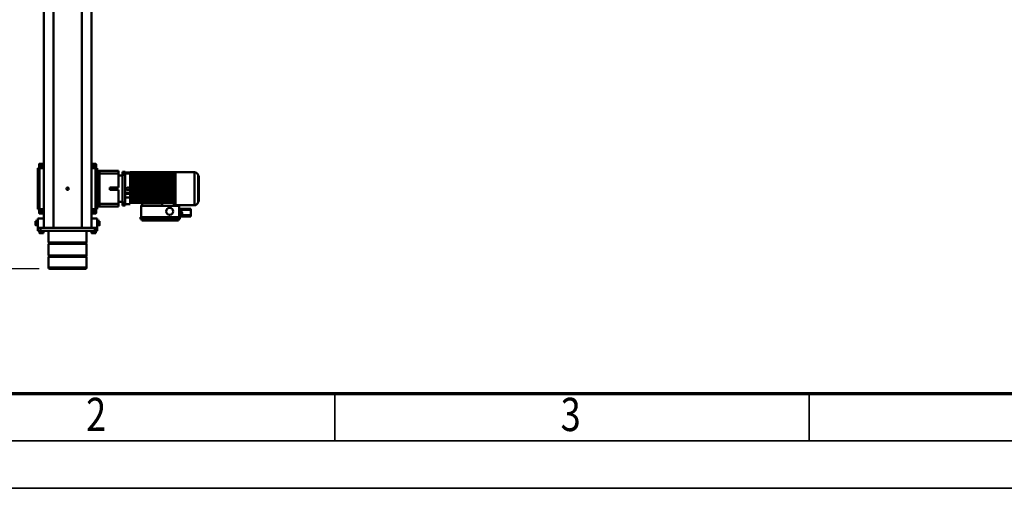
# Model space of a CAD drawing. Units: millimetres. Extents: x 0 to 25393, y 0 to 16800.
# Drawn here: x 2552 to 6702, y 0 to 1974 of the extents above; entities that cross this region are included whole.
import ezdxf
from ezdxf.enums import TextEntityAlignment as Align

# ---------------------------------------------------------------- set-up
doc = ezdxf.new("R2010")
doc.units = ezdxf.units.MM
doc.header["$MEASUREMENT"] = 0
for name, color, linetype, lineweight in [('(1) Shape lines', 7, 'Continuous', 35), ('(6) Dimensions', 7, 'Continuous', 35), ('(9) Sheet', 7, 'Continuous', 35)]:
    doc.layers.add(name, color=color, linetype=linetype, lineweight=lineweight)
doc.styles.add('Arial', font='ARIAL.TTF')
doc.dimstyles.new('Vertex Style', dxfattribs={"dimscale": 40, "dimtxt": 0.18, "dimasz": 3.6, "dimexe": 1.8, "dimexo": 0.0625, "dimgap": 1.7, "dimtad": 1, "dimdec": 1, "dimdsep": 46, "dimtxsty": 'Arial', "dimblk1": 'CLOSED', "dimblk2": 'CLOSED', "dimsah": 1, "dimcen": 0.09, "dimdle": 1.8, "dimclrd": 9, "dimclre": 9, "dimadec": 1, "dimazin": 2, "dimtfac": 0.65, "dimtdec": 4, "dimtmove": 0, "dimatfit": 3, "dimfxl": 0, "dimtolj": 1, "dimtzin": 0, "dimlwd": 25, "dimlwe": 25, "dimarcsym": 0})

# ---------------------------------------------------------------- blocks, each defined once
blk = doc.blocks.new('_Closed')
at = {"color": 0, "linetype": 'ByBlock', "lineweight": -2}
for p, q in [((-1, 0.166667), (0, 0)), ((-1, 0.166667), (-1, -0.166667)), ((0, 0), (-1, -0.166667)), ((0, 0), (-1, 0))]:
    blk.add_line(p, q, dxfattribs=at)
blk = doc.blocks.new('*D65')
at = {"layer": '(6) Dimensions', "color": 9, "lineweight": 25}
for p, q in [((2634.1, 5599), (1438.1, 5599)), ((1510.1, 5455), (1510.1, 1069)), ((2634.1, 925), (1438.1, 925))]:
    blk.add_line(p, q, dxfattribs=at)
at = {"layer": 'Defpoints', "color": 0}
for p in [(2754.1, 5599), (1510.1, 925), (2754.1, 925)]:
    blk.add_point(p, dxfattribs=at)
at = {"layer": '(6) Dimensions', "color": 9, "lineweight": 25, "xscale": 144, "yscale": 144, "zscale": 144}
for p, rotation in [((1510.1, 5599), 89.99999999999999), ((1510.1, 925), 270)]:
    blk.add_blockref('_Closed', p, dxfattribs=dict(at, rotation=rotation))
at = {"layer": '(6) Dimensions', "color": 0, "lineweight": 35, "insert": (1377.4, 3262), "char_height": 140, "attachment_point": 5, "rotation": 90, "style": 'Arial'}
blk.add_mtext('\\A1;4674', dxfattribs=at)
blk = doc.blocks.new('*D66')
at = {"layer": '(6) Dimensions', "color": 9, "lineweight": 25}
for p, q in [((2499.6, 5262), (1803.6, 5262)), ((1875.6, 5118), (1875.6, 1406)), ((2499.6, 1262), (1803.6, 1262))]:
    blk.add_line(p, q, dxfattribs=at)
at = {"layer": 'Defpoints', "color": 0}
for p in [(2619.6, 5262), (1875.6, 1262), (2619.6, 1262)]:
    blk.add_point(p, dxfattribs=at)
at = {"layer": '(6) Dimensions', "color": 9, "lineweight": 25, "xscale": 144, "yscale": 144, "zscale": 144}
for p, rotation in [((1875.6, 5262), 89.99999999999999), ((1875.6, 1262), 270)]:
    blk.add_blockref('_Closed', p, dxfattribs=dict(at, rotation=rotation))
at = {"layer": '(6) Dimensions', "color": 0, "lineweight": 35, "insert": (1742.9, 3262), "char_height": 140, "attachment_point": 5, "rotation": 90, "style": 'Arial'}
blk.add_mtext('\\A1;4000', dxfattribs=at)
blk = doc.blocks.new('MACRO_12_2adcfc9a-f8c9-480b-aa5d-38081a8f44a2')
at = {"layer": '(1) Shape lines', "color": 7, "linetype": 'Continuous', "lineweight": 50, "ltscale": 120}
for p, q in [((10995.9, 2037.7), (10995.9, 2082)), ((11155.9, 2082), (11155.9, 2037.7)), ((10995.9, 2037.7), (11155.9, 2037.7)), ((10997.9, 2035.7), (10995.9, 2037.7)), ((10995.9, 2031.7), (10997.9, 2033.7)), ((10997.9, 2035.7), (11153.9, 2035.7)), ((10997.9, 2033.7), (10997.9, 2035.7)), ((10997.9, 2033.7), (11153.9, 2033.7)), ((11155.9, 2037.7), (11153.9, 2035.7)), ((11153.9, 2035.7), (11153.9, 2033.7)), ((11153.9, 2033.7), (11155.9, 2031.7)), ((10995.9, 2031.7), (11155.9, 2031.7)), ((10995.9, 1982.3), (10995.9, 2031.7)), ((11155.9, 2031.7), (11155.9, 1982.3)), ((10995.9, 1982.3), (11155.9, 1982.3)), ((10997.9, 1980.3), (10995.9, 1982.3)), ((10995.9, 1976.3), (10997.9, 1978.3)), ((10995.9, 1976.3), (11155.9, 1976.3)), ((10995.9, 1927), (10995.9, 1976.3)), ((10997.9, 1980.3), (11153.9, 1980.3)), ((10997.9, 1978.3), (10997.9, 1980.3)), ((10997.9, 1978.3), (11153.9, 1978.3)), ((11155.9, 1982.3), (11153.9, 1980.3)), ((11153.9, 1980.3), (11153.9, 1978.3)), ((11153.9, 1978.3), (11155.9, 1976.3)), ((11155.9, 1976.3), (11155.9, 1927)), ((10960.9, 1927), (10950.9, 1927)), ((10950.9, 1915), (10950.9, 1927)), ((10960.9, 1915), (10950.9, 1915)), ((10950.9, 1915), (10950.9, 1875)), ((10975.9, 1915), (10950.9, 1915)), ((10954.9, 1929.5), (10954.9, 1929.5)), ((10954.9, 1927), (10954.9, 1929.5)), ((10954.9, 1927), (10954.9, 1929.5)), ((10956.9, 1937), (10956.9, 1937)), ((10956.9, 1929.5), (10956.9, 1937)), ((10956.9, 1929.5), (10956.9, 1937)), ((10956.9, 1929.5), (10956.9, 1937)), ((10960, 1915), (10960, 1915)), ((10960, 1915), (10960, 1915)), ((10960.9, 1915), (10960.9, 1927)), ((11190.9, 1927), (10960.9, 1927)), ((11190.9, 1915), (10960.9, 1915)), ((10971.9, 1915), (10971.9, 1915)), ((10971.9, 1915), (10971.9, 1915)), ((10974.9, 1937), (10974.9, 1937)), ((10974.9, 1937), (10974.9, 1929.5)), ((10974.9, 1937), (10974.9, 1929.5)), ((10974.9, 1937), (10974.9, 1929.5)), ((10975.9, 1915), (10975.9, 115)), ((10976.9, 1929.5), (10976.9, 1929.5)), ((10976.9, 1929.5), (10976.9, 1927)), ((10976.9, 1929.5), (10976.9, 1927)), ((11015.9, 1915), (11015.9, 115)), ((11015.9, 1915), (11135.9, 1915)), ((11135.9, 1915), (11135.9, 115)), ((11174.9, 1929.5), (11174.9, 1929.5)), ((11174.9, 1927), (11174.9, 1929.5)), ((11174.9, 1927), (11174.9, 1929.5)), ((11174.9, 1927), (11174.9, 1929.5)), ((11175.9, 1915), (11175.9, 105)), ((11175.9, 1915), (11200.9, 1915)), ((11176.9, 1937), (11176.9, 1937)), ((11176.9, 1929.5), (11176.9, 1937)), ((11176.9, 1929.5), (11176.9, 1937)), ((11176.9, 1929.5), (11176.9, 1937)), ((11180, 1915), (11180, 1915)), ((11200.9, 1927), (11190.9, 1927)), ((11190.9, 1915), (11190.9, 1927)), ((11190.9, 1915), (11200.9, 1915)), ((11191.9, 1915), (11191.9, 1915)), ((11194.9, 1937), (11194.9, 1937)), ((11194.9, 1937), (11194.9, 1929.5)), ((11194.9, 1937), (11194.9, 1929.5)), ((11194.9, 1937), (11194.9, 1929.5)), ((11196.9, 1929.5), (11196.9, 1927)), ((11196.9, 1929.5), (11196.9, 1927)), ((11196.9, 1929.5), (11196.9, 1927)), ((11200.9, 1915), (11200.9, 1927)), ((11200.9, 1915), (11200.9, 1875)), ((10602.9, 1878), (10602.9, 1870)), ((10768.9, 1878), (10602.9, 1878)), ((10768.9, 1870), (10602.9, 1870)), ((10605.9, 1821.5), (10605.9, 1870)), ((10762.9, 1884), (10608.9, 1884)), ((10608.9, 1884), (10608.9, 1878)), ((10762.9, 1878), (10762.9, 1884)), ((10765.9, 1821.5), (10765.9, 1870)), ((10768.9, 1878), (10768.9, 1870)), ((10940.9, 1904), (10948.4, 1904)), ((10940.9, 1904), (10948.4, 1904)), ((10940.9, 1904), (10948.4, 1904)), ((10940.9, 1886), (10940.9, 1886)), ((10948.4, 1886), (10940.9, 1886)), ((10948.4, 1886), (10940.9, 1886)), ((10948.4, 1886), (10940.9, 1886)), ((10948.4, 1906), (10950.9, 1906)), ((10948.4, 1906), (10950.9, 1906)), ((10948.4, 1906), (10950.9, 1906)), ((10948.4, 1884), (10948.4, 1884)), ((10950.9, 1884), (10948.4, 1884)), ((10950.9, 1884), (10948.4, 1884)), ((10950.9, 1884), (10948.4, 1884)), ((10975.9, 1875), (10950.9, 1875)), ((11175.9, 1875), (11200.9, 1875)), ((11200.9, 1906), (11203.4, 1906)), ((11200.9, 1906), (11203.4, 1906)), ((11200.9, 1906), (11203.4, 1906)), ((11203.4, 1884), (11200.9, 1884)), ((11203.4, 1884), (11200.9, 1884)), ((11203.4, 1884), (11200.9, 1884)), ((11203.4, 1904), (11210.9, 1904)), ((11203.4, 1904), (11210.9, 1904)), ((11203.4, 1904), (11210.9, 1904)), ((11210.9, 1886), (11203.4, 1886)), ((11210.9, 1886), (11203.4, 1886)), ((11210.9, 1886), (11203.4, 1886)), ((11203.4, 1884), (11203.4, 1884)), ((11210.9, 1886), (11210.9, 1886)), ((10556.9, 1861.5), (10556.9, 1866.5)), ((10605, 1866.5), (10556.9, 1866.5)), ((10556.9, 1839.5), (10556.9, 1861.5)), ((10596.7, 1861.5), (10556.9, 1861.5)), ((10605, 1839.5), (10556.9, 1839.5)), ((10556.9, 1834.5), (10556.9, 1839.5)), ((10605, 1834.5), (10556.9, 1834.5)), ((10596.8, 1847.4), (10596.5, 1861.3)), ((10596.5, 1861.3), (10596.7, 1861.3)), ((10605.9, 1862), (10596.7, 1861.8)), ((10596.7, 1861.8), (10596.8, 1854.3)), ((10605.9, 1854.5), (10596.8, 1854.3)), ((10596.8, 1854.3), (10597, 1846.8)), ((10597, 1847.3), (10596.8, 1847.3)), ((10605.9, 1847), (10597, 1846.8)), ((10605, 1862), (10605, 1866.5)), ((10605, 1864), (10605.9, 1864)), ((10605, 1839.5), (10605, 1847)), ((10605, 1834.5), (10605, 1839.5)), ((10605.9, 1837), (10605, 1837)), ((10950.9, 1833.1), (10950.9, 1836)), ((10950.9, 1836), (10953.9, 1836)), ((10950.9, 1836), (10953.9, 1836)), ((10950.9, 1829.5), (10950.9, 1833.1)), ((10953.9, 1833.1), (10950.9, 1833.1)), ((10950.9, 1815.4), (10950.9, 1829.5)), ((10953.9, 1829.5), (10950.9, 1829.5)), ((10953.9, 1836), (10953.9, 1833.1)), ((10953.9, 1833.1), (10953.9, 1829.5)), ((10953.9, 1829.5), (10953.9, 1815.4)), ((10955.9, 1853), (10955.9, 1850.7)), ((10955.9, 1850.7), (10955.9, 1841.5)), ((10955.9, 1841.5), (10955.9, 1835.9)), ((10955.9, 1835.9), (10955.9, 1664.1)), ((10955.9, 1835.9), (10957.9, 1835.9)), ((10957.9, 1852.1), (10957.9, 1855)), ((10975.9, 1855), (10957.9, 1855)), ((10957.9, 1842.9), (10957.9, 1852.1)), ((10975.9, 1852.1), (10957.9, 1852.1)), ((10975.9, 1842.9), (10957.9, 1842.9)), ((10957.9, 1835.9), (10957.9, 1842.9)), ((10975.9, 1835.9), (10957.9, 1835.9)), ((10957.9, 1664.1), (10957.9, 1835.9)), ((11175.9, 1855), (11193.9, 1855)), ((11175.9, 1852.1), (11193.9, 1852.1)), ((11175.9, 1842.9), (11193.9, 1842.9)), ((11175.9, 1835.9), (11193.9, 1835.9)), ((11193.9, 1855), (11193.9, 1852.1)), ((11193.9, 1852.1), (11193.9, 1842.9)), ((11193.9, 1842.9), (11193.9, 1835.9)), ((11193.9, 1835.9), (11193.9, 1664.1)), ((11193.9, 1835.9), (11195.9, 1835.9)), ((11195.9, 1850.7), (11195.9, 1853)), ((11195.9, 1841.5), (11195.9, 1850.7)), ((11195.9, 1835.9), (11195.9, 1841.5)), ((11195.9, 1664.1), (11195.9, 1835.9)), ((11197.9, 1833.1), (11197.9, 1836)), ((11197.9, 1836), (11200.9, 1836)), ((11197.9, 1836), (11200.9, 1836)), ((11197.9, 1833.1), (11200.9, 1833.1)), ((11197.9, 1829.5), (11197.9, 1833.1)), ((11197.9, 1829.5), (11200.9, 1829.5)), ((11197.9, 1815.4), (11197.9, 1829.5)), ((11200.9, 1833.1), (11200.9, 1836)), ((11200.9, 1829.5), (11200.9, 1833.1)), ((11200.9, 1815.4), (11200.9, 1829.5)), ((10524.4, 1750), (10524.4, 1804)), ((10524.4, 1804), (10525.4, 1804)), ((10526.4, 1804.9), (10526.4, 1695.1)), ((10541.4, 1820), (10621.4, 1820)), ((10541.4, 1819.3), (10541.4, 1680.7)), ((10675, 1821.5), (10605.9, 1821.5)), ((10621.4, 1819), (10627.9, 1819)), ((10627.9, 1819), (10627.9, 1810)), ((10627.9, 1808), (10627.9, 1810)), ((10627.9, 1810), (10687, 1810)), ((10627.9, 1808), (10627.9, 1806.6)), ((10627.9, 1808), (10812.9, 1808)), ((10627.9, 1806.6), (10627.9, 1791)), ((10812.9, 1798.5), (10627.9, 1798.5)), ((10627.9, 1791.2), (10812.9, 1791.2)), ((10627.9, 1789.2), (10627.9, 1791)), ((10627.9, 1791), (10627.9, 1791)), ((10627.9, 1791), (10812.9, 1791)), ((10627.9, 1791), (10627.9, 1791)), ((10627.9, 1789.2), (10627.9, 1783)), ((10627.9, 1789), (10812.9, 1789)), ((10627.9, 1788.9), (10812.9, 1788.9)), ((10812.9, 1788.4), (10627.9, 1788.4)), ((10675, 1821.5), (10765, 1821.5)), ((10675, 1821.5), (10680, 1811.5)), ((10680, 1811.5), (10760, 1811.5)), ((10681, 1810), (10681, 1811.5)), ((10687, 1810), (10687, 1811.5)), ((10687, 1810), (10753.5, 1810)), ((10753.5, 1810), (10753.5, 1811.5)), ((10753.5, 1810), (10812.9, 1810)), ((10759.5, 1810), (10759.5, 1811.5)), ((10760, 1811.5), (10765, 1821.5)), ((10765, 1821.5), (10765.9, 1821.5)), ((10812.9, 1815), (10832.7, 1815)), ((10812.9, 1814.4), (10812.9, 1810)), ((10812.9, 1808), (10812.9, 1810)), ((10812.9, 1808), (10812.9, 1802.7)), ((10812.9, 1802.7), (10812.9, 1791.1)), ((10812.9, 1791.1), (10812.9, 1791)), ((10812.9, 1789), (10812.9, 1791)), ((10812.9, 1789), (10812.9, 1788.9)), ((10812.9, 1788.9), (10812.9, 1787.2)), ((10812.9, 1786.6), (10812.9, 1787.2)), ((10812.9, 1787.2), (10832.7, 1787.2)), ((10812.9, 1786.6), (10812.9, 1783)), ((10812.9, 1786.6), (10832.7, 1786.6)), ((10832.7, 1821), (10832.7, 1814.4)), ((10832.7, 1821), (10844.9, 1821)), ((10844.9, 1814.4), (10832.7, 1814.4)), ((10832.7, 1808.4), (10832.7, 1691.6)), ((10844.9, 1808.4), (10832.7, 1808.4)), ((10844.9, 1821), (10844.9, 1814.4)), ((10844.9, 1808.4), (10844.9, 1691.6)), ((10844.9, 1805), (10860.9, 1805)), ((10860.9, 1825), (10860.9, 1814)), ((10941.9, 1825), (10860.9, 1825)), ((10860.9, 1814), (10941.9, 1814)), ((10860.9, 1805), (10860.9, 1814)), ((10860.9, 1755), (10860.9, 1805)), ((10950.9, 1825), (10941.9, 1825)), ((10941.9, 1814), (10941.9, 1825)), ((10941.9, 1686), (10941.9, 1814)), ((10950.9, 1802.8), (10950.9, 1815.4)), ((10953.9, 1815.4), (10950.9, 1815.4)), ((10950.9, 1797.1), (10950.9, 1802.8)), ((10953.9, 1802.8), (10950.9, 1802.8)), ((10950.9, 1702.8), (10950.9, 1797.2)), ((10953.9, 1790.6), (10950.9, 1790.6)), ((10953.9, 1815.4), (10953.9, 1802.8)), ((10953.9, 1802.8), (10953.9, 1790.6)), ((10953.9, 1790.6), (10953.9, 1709.4)), ((11197.9, 1815.4), (11200.9, 1815.4)), ((11197.9, 1802.8), (11197.9, 1815.4)), ((11197.9, 1802.8), (11200.9, 1802.8)), ((11197.9, 1790.6), (11197.9, 1802.8)), ((11197.9, 1790.6), (11200.9, 1790.6)), ((11197.9, 1709.4), (11197.9, 1790.6)), ((11200.9, 1802.8), (11200.9, 1815.4)), ((11200.9, 1790.6), (11200.9, 1802.8)), ((11200.9, 1709.4), (11200.9, 1790.6)), ((10522.9, 1740.5), (10522.9, 1759.5)), ((10522.9, 1740.6), (10522.9, 1759.4)), ((10524.4, 1696), (10524.4, 1750)), ((10627.9, 1783.2), (10812.9, 1783.2)), ((10627.9, 1783), (10812.9, 1783)), ((10627.9, 1781.1), (10627.9, 1783)), ((10627.9, 1783), (10627.9, 1783)), ((10627.9, 1783), (10627.9, 1783)), ((10627.9, 1781.1), (10627.9, 1771)), ((10627.9, 1781), (10812.9, 1781)), ((10627.9, 1780.9), (10812.9, 1780.9)), ((10812.9, 1780.5), (10627.9, 1780.5)), ((10627.9, 1779.8), (10812.9, 1779.8)), ((10812.9, 1773.8), (10627.9, 1773.8)), ((10627.9, 1771.2), (10812.9, 1771.2)), ((10627.9, 1771), (10812.9, 1771)), ((10627.9, 1771), (10627.9, 1771)), ((10627.9, 1771), (10627.9, 1771)), ((10627.9, 1769), (10627.9, 1771)), ((10627.9, 1769), (10812.9, 1769)), ((10627.9, 1769), (10627.9, 1761)), ((10627.9, 1768.9), (10812.9, 1768.9)), ((10812.9, 1768.7), (10627.9, 1768.7)), ((10812.9, 1761.2), (10627.9, 1761.2)), ((10627.9, 1761.1), (10812.9, 1761.1)), ((10627.9, 1761), (10812.9, 1761)), ((10627.9, 1761), (10627.9, 1761)), ((10627.9, 1759), (10627.9, 1761)), ((10627.9, 1761), (10627.9, 1761)), ((10627.9, 1759), (10812.9, 1759)), ((10627.9, 1759), (10627.9, 1751)), ((10627.9, 1759), (10627.9, 1759)), ((10627.9, 1758.9), (10812.9, 1758.9)), ((10812.9, 1758.7), (10627.9, 1758.7)), ((10812.9, 1751.2), (10627.9, 1751.2)), ((10627.9, 1751.1), (10812.9, 1751.1)), ((10627.9, 1749), (10627.9, 1751)), ((10627.9, 1751), (10812.9, 1751)), ((10627.9, 1751), (10627.9, 1751)), ((10627.9, 1751), (10627.9, 1751)), ((10627.9, 1749), (10812.9, 1749)), ((10627.9, 1749), (10627.9, 1749)), ((10627.9, 1749), (10627.9, 1741)), ((10627.9, 1749), (10627.9, 1749)), ((10627.9, 1748.9), (10812.9, 1748.9)), ((10812.9, 1748.8), (10627.9, 1748.8)), ((10812.9, 1783), (10812.9, 1783)), ((10812.9, 1781), (10812.9, 1783)), ((10812.9, 1781), (10812.9, 1781)), ((10812.9, 1781), (10812.9, 1781)), ((10812.9, 1781), (10812.9, 1771)), ((10812.9, 1771), (10832.7, 1771)), ((10832.7, 1771), (10812.9, 1771)), ((10812.9, 1771), (10812.9, 1771)), ((10812.9, 1769), (10812.9, 1771)), ((10812.9, 1769), (10812.9, 1769)), ((10812.9, 1769), (10812.9, 1766.9)), ((10812.9, 1766.9), (10812.9, 1761.1)), ((10812.9, 1766.9), (10832.7, 1766.9)), ((10812.9, 1761.1), (10812.9, 1761)), ((10812.9, 1759), (10812.9, 1761)), ((10812.9, 1759), (10812.9, 1758.9)), ((10812.9, 1758.9), (10812.9, 1751.1)), ((10812.9, 1751.1), (10812.9, 1751)), ((10812.9, 1749), (10812.9, 1751)), ((10812.9, 1749), (10812.9, 1748.9)), ((10812.9, 1748.9), (10812.9, 1741.1)), ((10860.9, 1755), (10897.9, 1755)), ((10860.9, 1745), (10897.9, 1745)), ((10860.9, 1695), (10860.9, 1745)), ((10897.9, 1745), (10897.9, 1755)), ((10812.9, 1741.3), (10627.9, 1741.3)), ((10627.9, 1741.1), (10812.9, 1741.1)), ((10627.9, 1741), (10812.9, 1741)), ((10627.9, 1739), (10627.9, 1741)), ((10627.9, 1741), (10627.9, 1741)), ((10627.9, 1739), (10627.9, 1731)), ((10627.9, 1739), (10627.9, 1739)), ((10627.9, 1739), (10627.9, 1739)), ((10627.9, 1739), (10812.9, 1739)), ((10627.9, 1738.9), (10812.9, 1738.9)), ((10812.9, 1738.8), (10627.9, 1738.8)), ((10812.9, 1731.3), (10627.9, 1731.3)), ((10627.9, 1731.1), (10812.9, 1731.1)), ((10627.9, 1731), (10812.9, 1731)), ((10627.9, 1729), (10627.9, 1731)), ((10627.9, 1729), (10627.9, 1729)), ((10627.9, 1729), (10627.9, 1718.9)), ((10627.9, 1729), (10812.9, 1729)), ((10627.9, 1729), (10627.9, 1729)), ((10627.9, 1728.8), (10812.9, 1728.8)), ((10812.9, 1719.5), (10627.9, 1719.5)), ((10627.9, 1719.1), (10812.9, 1719.1)), ((10627.9, 1719), (10812.9, 1719)), ((10627.9, 1717), (10627.9, 1718.9)), ((10627.9, 1717), (10627.9, 1710.8)), ((10627.9, 1717), (10812.9, 1717)), ((10627.9, 1717), (10627.9, 1717)), ((10627.9, 1717), (10627.9, 1717)), ((10627.9, 1716.8), (10812.9, 1716.8)), ((10812.9, 1711.6), (10627.9, 1711.6)), ((10627.9, 1711.1), (10812.9, 1711.1)), ((10627.9, 1711), (10812.9, 1711)), ((10627.9, 1709), (10627.9, 1710.8)), ((10627.9, 1709), (10627.9, 1709)), ((10627.9, 1709), (10627.9, 1685.5)), ((10627.9, 1709), (10812.9, 1709)), ((10627.9, 1709), (10627.9, 1709)), ((10627.9, 1708.8), (10812.9, 1708.8)), ((10627.9, 1705.3), (10812.9, 1705.3)), ((10812.9, 1741.1), (10812.9, 1741)), ((10812.9, 1739), (10812.9, 1741)), ((10812.9, 1739), (10812.9, 1738.9)), ((10812.9, 1738.9), (10812.9, 1731.1)), ((10812.9, 1731.1), (10812.9, 1731)), ((10812.9, 1729), (10812.9, 1731)), ((10812.9, 1729), (10812.9, 1728.9)), ((10812.9, 1728.9), (10812.9, 1719.1)), ((10812.9, 1719.1), (10812.9, 1719)), ((10812.9, 1717), (10812.9, 1719)), ((10812.9, 1717), (10812.9, 1716.9)), ((10812.9, 1716.9), (10812.9, 1711.1)), ((10812.9, 1711.1), (10812.9, 1711)), ((10812.9, 1709), (10812.9, 1711)), ((10812.9, 1709), (10812.9, 1708.9)), ((10812.9, 1708.9), (10812.9, 1699.4)), ((10953.9, 1709.4), (10950.9, 1709.4)), ((10950.9, 1697.2), (10950.9, 1702.9)), ((10953.9, 1709.4), (10953.9, 1697.2)), ((11197.9, 1709.4), (11200.9, 1709.4)), ((11197.9, 1697.2), (11197.9, 1709.4)), ((11200.9, 1697.2), (11200.9, 1709.4)), ((10525.4, 1696), (10524.4, 1696)), ((10621.4, 1680), (10541.4, 1680)), ((10627.9, 1681), (10621.4, 1681)), ((10812.9, 1700), (10627.9, 1700)), ((10627.9, 1699), (10812.9, 1699)), ((10627.9, 1694.6), (10812.9, 1694.6)), ((10627.9, 1685.1), (10627.9, 1685.5)), ((10627.9, 1684.1), (10627.9, 1685.1)), ((10627.9, 1685.1), (10812.9, 1685.1)), ((10627.9, 1684.1), (10627.9, 1682.8)), ((10812.9, 1684.1), (10627.9, 1684.1)), ((10627.9, 1682.5), (10627.9, 1682.8)), ((10627.9, 1681.5), (10627.9, 1682.5)), ((10627.9, 1682.5), (10812.9, 1682.5)), ((10627.9, 1681.5), (10627.9, 1681.3)), ((10812.9, 1681.5), (10627.9, 1681.5)), ((10627.9, 1681.2), (10627.9, 1681.3)), ((10627.9, 1680.2), (10627.9, 1681.2)), ((10627.9, 1681.2), (10812.9, 1681.2)), ((10812.9, 1680.2), (10627.9, 1680.2)), ((10812.9, 1680.2), (10627.9, 1680.2)), ((10812.9, 1699.1), (10812.9, 1699.4)), ((10812.9, 1699.1), (10812.9, 1689.8)), ((10812.9, 1685.1), (10812.9, 1689.8)), ((10812.9, 1686), (10832.7, 1686)), ((10812.9, 1684.1), (10812.9, 1685.1)), ((10812.9, 1682.5), (10812.9, 1684.1)), ((10812.9, 1681.5), (10812.9, 1682.5)), ((10812.9, 1682.1), (10832.7, 1682.1)), ((10832.7, 1681.6), (10812.9, 1681.6)), ((10812.9, 1681.2), (10812.9, 1681.5)), ((10812.9, 1680.2), (10812.9, 1681.2)), ((10844.9, 1691.6), (10832.7, 1691.6)), ((10844.9, 1685.6), (10832.7, 1685.6)), ((10832.7, 1685.6), (10832.7, 1679)), ((10844.9, 1679), (10832.7, 1679)), ((10844.9, 1695), (10860.9, 1695)), ((10844.9, 1685.6), (10844.9, 1679)), ((10860.9, 1686), (10860.9, 1695)), ((10860.9, 1686), (10860.9, 1675)), ((10941.9, 1686), (10860.9, 1686)), ((10860.9, 1675), (10941.9, 1675)), ((10941.9, 1675), (10941.9, 1686)), ((10950.9, 1675), (10941.9, 1675)), ((10950.9, 1684.6), (10950.9, 1697.2)), ((10953.9, 1697.2), (10950.9, 1697.2)), ((10950.9, 1670.5), (10950.9, 1684.6)), ((10953.9, 1684.6), (10950.9, 1684.6)), ((10950.9, 1666.9), (10950.9, 1670.5)), ((10953.9, 1670.5), (10950.9, 1670.5)), ((10950.9, 1664), (10950.9, 1666.9)), ((10953.9, 1666.9), (10950.9, 1666.9)), ((10953.9, 1664), (10950.9, 1664)), ((10953.9, 1664), (10950.9, 1664)), ((10953.9, 1697.2), (10953.9, 1684.6)), ((10953.9, 1684.6), (10953.9, 1670.5)), ((10953.9, 1670.5), (10953.9, 1666.9)), ((10953.9, 1666.9), (10953.9, 1664)), ((10953.9, 1664), (10953.9, 1664)), ((10955.9, 1664.1), (10955.9, 1658.5)), ((10955.9, 1664.1), (10957.9, 1664.1)), ((10957.9, 1657.1), (10957.9, 1664.1)), ((10975.9, 1664.1), (10957.9, 1664.1)), ((11175.9, 1664.1), (11193.9, 1664.1)), ((11193.9, 1664.1), (11193.9, 1657.1)), ((11193.9, 1664.1), (11195.9, 1664.1)), ((11195.9, 1658.5), (11195.9, 1664.1)), ((11197.9, 1697.2), (11200.9, 1697.2)), ((11197.9, 1684.6), (11197.9, 1697.2)), ((11197.9, 1684.6), (11200.9, 1684.6)), ((11197.9, 1670.5), (11197.9, 1684.6)), ((11197.9, 1670.5), (11200.9, 1670.5)), ((11197.9, 1666.9), (11197.9, 1670.5)), ((11197.9, 1664), (11197.9, 1666.9)), ((11197.9, 1666.9), (11200.9, 1666.9)), ((11197.9, 1664), (11197.9, 1664)), ((11200.9, 1664), (11197.9, 1664)), ((11200.9, 1664), (11197.9, 1664)), ((11200.9, 1684.6), (11200.9, 1697.2)), ((11200.9, 1670.5), (11200.9, 1684.6)), ((11200.9, 1666.9), (11200.9, 1670.5)), ((11200.9, 1664), (11200.9, 1666.9)), ((10955.9, 1658.5), (10955.9, 1649.3)), ((10955.9, 1649.3), (10955.9, 1647)), ((10957.9, 1647.9), (10957.9, 1657.1)), ((10975.9, 1657.1), (10957.9, 1657.1)), ((10975.9, 1647.9), (10957.9, 1647.9)), ((10957.9, 1645), (10957.9, 1647.9)), ((10975.9, 1645), (10957.9, 1645)), ((11175.9, 1657.1), (11193.9, 1657.1)), ((11175.9, 1647.9), (11193.9, 1647.9)), ((11175.9, 1645), (11193.9, 1645)), ((11193.9, 1657.1), (11193.9, 1647.9)), ((11193.9, 1647.9), (11193.9, 1645)), ((11195.9, 1649.3), (11195.9, 1658.5)), ((11195.9, 1647), (11195.9, 1649.3))]:
    blk.add_line(p, q, dxfattribs=at)
at = {"layer": '(1) Shape lines', "color": 7, "linetype": 'Continuous', "lineweight": 50, "ltscale": 40}
for p, q in [((10523.4, 1803.2), (10523.5, 1803.5)), ((10523.4, 1803), (10523.4, 1803.2)), ((10523.5, 1696.8), (10523.4, 1697.2)), ((10523.4, 1697.2), (10523.4, 1697))]:
    blk.add_line(p, q, dxfattribs=at)
at = {"layer": '(1) Shape lines', "color": 7, "linetype": 'Continuous', "lineweight": 50, "ltscale": 120}
for points in [[(10995.9, 2082), (11155.9, 2082), (11155.8, 2082)], [(11150.8, 2087), (11150.9, 2087), (11000.9, 2087)], [(10976.8, 1929.5), (10976.9, 1929.5), (10955, 1929.5)], [(10974.8, 1937), (10974.9, 1937), (10957, 1937)], [(11196.8, 1929.5), (11196.9, 1929.5), (11175, 1929.5)], [(11194.8, 1937), (11194.9, 1937), (11177, 1937)], [(11196.9, 1929.5), (11196.9, 1929.5), (11196.9, 1929.5)], [(10940.9, 1886.1), (10940.9, 1904), (10940.9, 1903.9)], [(10940.9, 1904), (10940.9, 1904), (10940.9, 1904)], [(10948.4, 1906), (10948.4, 1906), (10948.4, 1906)], [(10948.4, 1884), (10948.4, 1906), (10948.4, 1906)], [(11203.4, 1906), (11203.4, 1906), (11203.4, 1906)], [(11203.4, 1884), (11203.4, 1906), (11203.4, 1906)], [(11210.9, 1904), (11210.9, 1904), (11210.9, 1904)], [(11210.9, 1886.1), (11210.9, 1904), (11210.9, 1903.9)], [(10592.9, 1850.5), (10592.9, 1850.4), (10592.8, 1858.1), (10592.8, 1858)], [(10523.4, 1750), (10523.4, 1720.6), (10523.4, 1701), (10523.4, 1697.3), (10523.4, 1698), (10523.4, 1703.3), (10523.4, 1712.5), (10523.4, 1739.7), (10523.4, 1770.3), (10523.4, 1794.1), (10523.4, 1800.7), (10523.4, 1803)], [(10523.4, 1697), (10523.4, 1699.3), (10523.4, 1705.9), (10523.4, 1729.7), (10523.4, 1760.3), (10523.4, 1787.5), (10523.4, 1796.7), (10523.4, 1802), (10523.4, 1802.7), (10523.4, 1799), (10523.4, 1779.4), (10523.4, 1750)], [(10525.4, 1696), (10525.4, 1696), (10525.4, 1804), (10525.4, 1804)], [(10621.4, 1819.8), (10621.4, 1680), (10621.4, 1680.2)], [(10832.7, 1814), (10832.7, 1814.4)], [(10832.7, 1813.6), (10832.7, 1814)], [(10832.7, 1814), (10844.9, 1814)], [(10832.7, 1812.2), (10832.7, 1813.6)], [(10832.7, 1813.6), (10844.9, 1813.6)], [(10832.7, 1811.4), (10832.7, 1812.2)], [(10832.7, 1810.4), (10832.7, 1811.4)], [(10832.7, 1811.4), (10844.9, 1811.4)], [(10832.7, 1809.4), (10832.7, 1810.4)], [(10832.7, 1808.4), (10832.7, 1809.4)], [(10832.7, 1809.4), (10844.9, 1809.4)], [(10844.9, 1814), (10844.9, 1814.4)], [(10844.9, 1813.6), (10844.9, 1814)], [(10844.9, 1812.2), (10844.9, 1813.6)], [(10844.9, 1811.4), (10844.9, 1812.2)], [(10844.9, 1810.4), (10844.9, 1811.4)], [(10844.9, 1809.4), (10844.9, 1810.4)], [(10844.9, 1808.4), (10844.9, 1809.4)], [(10832.7, 1691.6), (10832.7, 1690.6)], [(10832.7, 1690.6), (10832.7, 1689.6)], [(10844.9, 1690.6), (10832.7, 1690.6)], [(10832.7, 1689.6), (10832.7, 1688.6)], [(10832.7, 1688.6), (10832.7, 1687.8)], [(10844.9, 1688.6), (10832.7, 1688.6)], [(10832.7, 1687.8), (10832.7, 1687)], [(10832.7, 1687), (10832.7, 1686)], [(10844.9, 1687), (10832.7, 1687)], [(10844.9, 1686), (10832.7, 1686)], [(10832.7, 1686), (10832.7, 1685.6)], [(10844.9, 1691.6), (10844.9, 1690.6)], [(10844.9, 1690.6), (10844.9, 1689.6)], [(10844.9, 1689.6), (10844.9, 1688.6)], [(10844.9, 1688.6), (10844.9, 1687.8)], [(10844.9, 1687.8), (10844.9, 1687)], [(10844.9, 1687), (10844.9, 1686)], [(10844.9, 1686), (10844.9, 1685.6)]]:
    blk.add_lwpolyline(points, dxfattribs=at)
at = {"layer": '(1) Shape lines', "color": 7, "linetype": 'Continuous', "lineweight": 50, "ltscale": 40}
for points in [[(10523.5, 1803.5), (10523.7, 1803.6), (10523.9, 1803.7), (10524.2, 1803.8), (10524.4, 1804)], [(10524.4, 1696), (10524.2, 1696.2), (10523.9, 1696.3), (10523.7, 1696.4), (10523.5, 1696.8)]]:
    blk.add_lwpolyline(points, dxfattribs=at)
at = {"layer": '(1) Shape lines', "color": 7, "linetype": 'Continuous', "lineweight": 50, "ltscale": 120}
for centre, radius in [((10645.9, 1845.5), 15), ((10821.4, 1750), 6), ((11075.9, 1750), 5)]:
    blk.add_circle(centre, radius, dxfattribs=at)
for centre, radius, start, end in [((11000.9, 2082), 5, 90, 180), ((11150.9, 2082), 5, 0, 90), ((10596.7, 1857.3), 4, 92.3055, 168.7463), ((10596.8, 1851.3), 4, 193.2537, 269.6945), ((10953.9, 1838), 2, 270, 0), ((10953.9, 1838), 2, 270, 0), ((10957.9, 1853), 2, 90, 180), ((11193.9, 1853), 2, 0, 90), ((11197.9, 1838), 2, 180, 270), ((11197.9, 1838), 2, 180, 270), ((10525.4, 1805), 1, 270, 0), ((10541.4, 1805), 15, 90, 180), ((10523.9, 1759.5), 1, 120, 180), ((10523.9, 1740.5), 1, 180, 240), ((10525.4, 1695), 1, 0, 90), ((10541.4, 1695), 15, 180, 270), ((10953.9, 1662), 2, 0, 90), ((10953.9, 1662), 2, 0, 90), ((11197.9, 1662), 2, 90, 180), ((11197.9, 1662), 2, 90, 180), ((10957.9, 1647), 2, 180, 270), ((11193.9, 1647), 2, 270, 0)]:
    blk.add_arc(centre, radius, start, end, dxfattribs=at)
for centre, major_axis, ratio, start_param, end_param in [((10953.9, 1834.5), (2, 0), 0.707107, 4.712389, 6.283185), ((10953.9, 1831), (2, 0), 0.707107, 4.712389, 6.283185), ((10957.9, 1850.7), (-2, 0), 0.707107, 4.712389, 6.283185), ((10957.9, 1841.5), (-2, 0), 0.707107, 4.712389, 6.283185), ((11193.9, 1850.7), (2, 0), 0.707107, 0, 1.570796), ((11193.9, 1841.5), (2, 0), 0.707107, 0, 1.570796), ((11197.9, 1834.5), (-2, 0), 0.707107, 0, 1.570796), ((11197.9, 1831), (-2, 0), 0.707107, 0, 1.570796), ((10953.9, 1814), (2, 0), 0.707107, 0, 1.570796), ((10953.9, 1801.4), (2, 0), 0.707107, 0, 1.570796), ((10953.9, 1791.6), (2, 0), 0.507877, 4.712389, 6.283185), ((11197.9, 1814), (-2, 0), 0.707107, 4.712389, 6.283185), ((11197.9, 1801.4), (-2, 0), 0.707107, 4.712389, 6.283185), ((11197.9, 1791.6), (-2, 0), 0.507877, 0, 1.570796), ((10953.9, 1708.4), (2, 0), 0.507877, 0, 1.570796), ((11197.9, 1708.4), (-2, 0), 0.507877, 4.712389, 6.283185), ((10953.9, 1698.6), (2, 0), 0.707107, 4.712389, 6.283185), ((10953.9, 1686), (2, 0), 0.707107, 4.712389, 6.283185), ((10953.9, 1669), (2, 0), 0.707107, 0, 1.570796), ((10953.9, 1665.5), (2, 0), 0.707107, 0, 1.570796), ((11197.9, 1698.6), (-2, 0), 0.707107, 0, 1.570796), ((11197.9, 1686), (-2, 0), 0.707107, 0, 1.570796), ((11197.9, 1669), (-2, 0), 0.707107, 4.712389, 6.283185), ((11197.9, 1665.5), (-2, 0), 0.707107, 4.712389, 6.283185), ((10957.9, 1658.5), (-2, 0), 0.707107, 0, 1.570796), ((10957.9, 1649.3), (-2, 0), 0.707107, 0, 1.570796), ((11193.9, 1658.5), (2, 0), 0.707107, 4.712389, 6.283185), ((11193.9, 1649.3), (2, 0), 0.707107, 4.712389, 6.283185)]:
    blk.add_ellipse(centre, major_axis=major_axis, ratio=ratio, start_param=start_param, end_param=end_param, dxfattribs=at)
blk = doc.blocks.new('GROUP_0_6d51a452-6da0-4498-a5d4-190341cc3873')
at = {"layer": '(9) Sheet', "color": 7, "lineweight": 70, "ltscale": 120}
blk.add_line((800, 400), (23360, 400), dxfattribs=at)
at = {"layer": '(9) Sheet', "color": 7, "lineweight": 35, "ltscale": 120}
for p, q in [((3880, 204), (3880, 402)), ((5880, 204), (5880, 402)), ((600, 200), (23560, 200)), ((0, 0), (23760, 0))]:
    blk.add_line(p, q, dxfattribs=at)
at = {"layer": '(9) Sheet', "color": 7, "lineweight": 35, "style": 'Arial', "width": 0.8}
for s, p in [('2', (2831.9, 197.4)), ('3', (4831.9, 197.4))]:
    blk.add_text(s, height=140, dxfattribs=at).set_placement(p, align=Align.BOTTOM_LEFT)

msp = doc.modelspace()

# ---------------------------------------------------------------- block references
at = {"color": 7, "linetype": 'ByBlock'}
msp.add_blockref('GROUP_0_6d51a452-6da0-4498-a5d4-190341cc3873', (0, 0), dxfattribs=at)
at = {"color": 7, "linetype": 'ByBlock', "rotation": 180}
msp.add_blockref('MACRO_12_2adcfc9a-f8c9-480b-aa5d-38081a8f44a2', (13830, 3012), dxfattribs=at)

# ---------------------------------------------------------------- dimensions: what is measured, and where the dimension line sits
at = {"layer": '(6) Dimensions', "color": 7, "lineweight": 35}
for base, p1, p2, picture, middle in [((1510.1, 925), (2754.1, 5599), (2754.1, 925), '*D65', (1510.1, 3262)), ((1875.6, 1262), (2619.6, 5262), (2619.6, 1262), '*D66', (1875.6, 3262))]:
    dim = msp.add_linear_dim(base=base, p1=p1, p2=p2, angle=90, dimstyle='Vertex Style', override={"dimtxt": 3.5, "dimexo": 3, "dimgap": 1.53125, "dimdec": 0, "dimtxsty": 'Arial', "dimcen": 0}, dxfattribs=at)
    dim.commit()
    dim.dimension.update_dxf_attribs({"geometry": picture, "text_midpoint": middle, "dimtype": 160})

doc.saveas('drawing.dxf')
